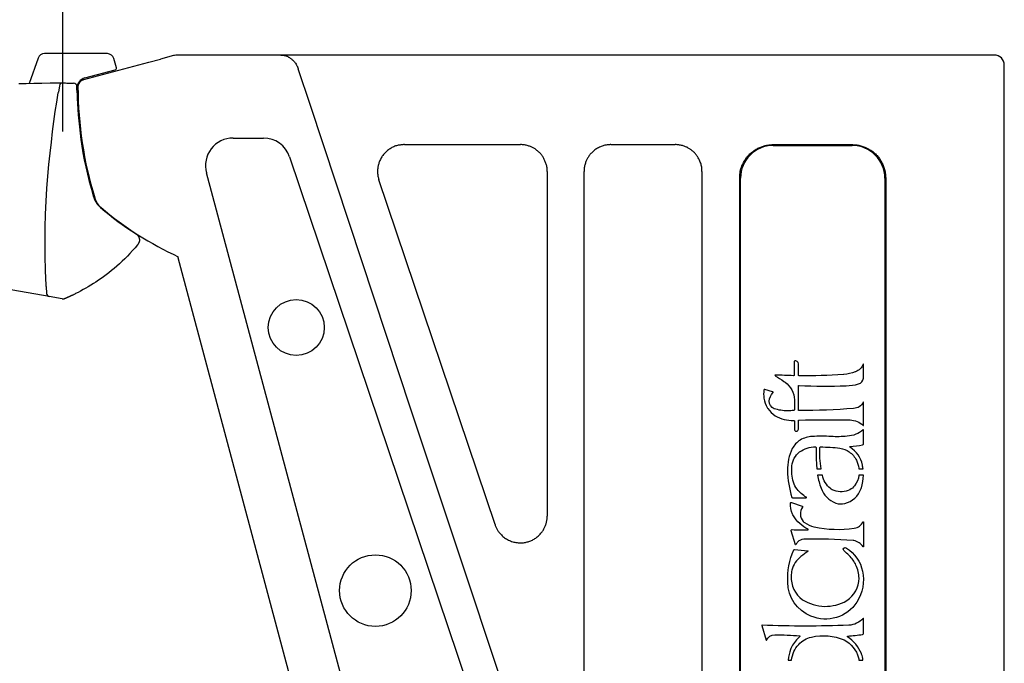
# Model space of a CAD drawing. Extents: x -2150 to 2350, y -3214 to 3475.
# Drawn here: x 1481 to 1775, y 831 to 1023 of the extents above; entities that cross this region are included whole.
import ezdxf

# ---------------------------------------------------------------- set-up
doc = ezdxf.new("R2010")
doc.units = 0
doc.header["$LTSCALE"] = 127
doc.layers.add('DATA', color=7, linetype='CONTINUOUS')
doc.layers.add('DIMNSIONS', color=7, linetype='CONTINUOUS')

msp = doc.modelspace()

# ---------------------------------------------------------------- linework, layer by layer
at = {"layer": 'DATA'}
for p, q in [((1486.47, 1011.85), (1483.76, 1004.3)), ((1507.14, 1013.17), (1488.36, 1013.17)), ((1509.81, 1008.95), (1509.08, 1011.69)), ((1519.53, 1010.62), (1523, 1011.54)), ((1526.88, 1012.58), (1523, 1011.54)), ((1557.84, 1012.75), (1528.17, 1012.75)), ((1558.92, 1012.75), (1557.84, 1012.75)), ((1563.36, 1012.75), (1558.92, 1012.75)), ((1771.82, 1012.75), (1563.36, 1012.75)), ((1519.36, 1010.57), (1499.97, 1005.37)), ((1500.43, 1005.91), (1509.46, 1008.33)), ((1519.36, 1010.57), (1519.53, 1010.62)), ((1774.82, 275), (1774.82, 1009.75)), ((1492.84, 1003.59), (1492.51, 1001.7)), ((1493.01, 1004.42), (1493.85, 1004.41)), ((1544.67, 988), (1553.72, 988)), ((1595.77, 986.02), (1630.4, 986.02)), ((1657.4, 986.02), (1676.59, 986.02)), ((1705.84, 986.02), (1729.42, 986.02)), ((1705.84, 985.77), (1729.42, 985.77)), ((1561.53, 982.39), (1730.3, 481.72)), ((1670.98, 476.47), (1536.7, 977.62)), ((1638.4, 978.02), (1638.4, 875.21)), ((1649.4, 795.04), (1649.4, 978.02)), ((1684.59, 978.02), (1684.59, 738.06)), ((1695.84, 657.17), (1695.84, 976.02)), ((1696.09, 657.17), (1696.09, 976.02)), ((1739.17, 976.02), (1739.17, 575.27)), ((1739.42, 976.02), (1739.42, 575.27)), ((1622.82, 872.65), (1588.19, 975.47)), ((1489.78, 940.67), (1412.55, 954.29)), ((1528.11, 952.67), (1528.23, 952.21)), ((1657.48, 469.86), (1528.23, 952.21)), ((1488.87, 943.66), (1488.97, 941.6)), ((1489.78, 940.67), (1489.8, 940.67)), ((1493.66, 939.99), (1489.8, 940.67))]:
    msp.add_line(p, q, dxfattribs=at)
at = {"layer": 'DATA', "flags": 128}
for points in [[(1558.92, 1012.75), (1558.92, 1012.75), (1559.05, 1012.75), (1559.19, 1012.74), (1559.33, 1012.73), (1559.47, 1012.72), (1559.62, 1012.7), (1559.76, 1012.67), (1559.92, 1012.64), (1560.07, 1012.61), (1560.23, 1012.57), (1560.38, 1012.53), (1560.53, 1012.48), (1560.67, 1012.42), (1560.81, 1012.37), (1560.95, 1012.3), (1561.08, 1012.23), (1561.21, 1012.16), (1561.33, 1012.08), (1561.46, 1012), (1561.6, 1011.91), (1561.73, 1011.81), (1561.88, 1011.71), (1562.02, 1011.6), (1562.17, 1011.49), (1562.32, 1011.37), (1562.47, 1011.24), (1562.63, 1011.08), (1562.78, 1010.91), (1562.94, 1010.72), (1563.1, 1010.51), (1563.26, 1010.28), (1563.43, 1010.02), (1563.59, 1009.75), (1563.59, 1009.75), (1563.61, 1009.73)], [(1563.61, 1009.73), (1563.62, 1009.71), (1563.69, 1009.58), (1563.76, 1009.44), (1563.83, 1009.31), (1563.89, 1009.17), (1563.95, 1009.03), (1564.01, 1008.89), (1564.07, 1008.75), (1564.12, 1008.6), (1564.12, 1008.6), (1564.12, 1008.59)], [(1741.43, 485.49), (1739.36, 491.42), (1732.75, 510.39), (1725.62, 530.9), (1717.98, 552.93), (1709.83, 576.51), (1701.17, 601.62), (1691.99, 628.26), (1682.3, 656.44), (1672.1, 686.15), (1661.32, 717.69), (1649.89, 751.34), (1637.81, 787.11), (1625.09, 824.99), (1611.72, 864.99), (1597.7, 907.1), (1583.03, 951.33), (1567.72, 997.67), (1567.72, 997.67), (1564.12, 1008.59)], [(1480.74, 1004.22), (1482.91, 1004.3), (1485.18, 1004.35), (1487.55, 1004.39), (1490.02, 1004.42), (1492.58, 1004.42), (1492.58, 1004.42), (1493.01, 1004.42)], [(1493.82, 1004.41), (1493.88, 1004.41), (1494.27, 1004.41), (1494.66, 1004.41), (1495.05, 1004.4), (1495.44, 1004.4), (1495.84, 1004.39), (1496.23, 1004.38), (1496.62, 1004.38), (1497.02, 1004.37), (1497.02, 1004.37), (1497.07, 1004.37)], [(1498.08, 1001.48), (1498.08, 1001.49), (1498.08, 1001.54), (1498.08, 1001.59), (1498.08, 1001.64), (1498.08, 1001.69), (1498.07, 1001.74), (1498.07, 1001.79), (1498.07, 1001.84), (1498.07, 1001.9), (1498.07, 1001.95), (1498.07, 1002.01), (1498.07, 1002.06), (1498.07, 1002.11), (1498.07, 1002.16), (1498.07, 1002.21), (1498.07, 1002.26), (1498.06, 1002.3), (1498.06, 1002.35), (1498.06, 1002.39), (1498.06, 1002.43), (1498.06, 1002.48), (1498.06, 1002.52), (1498.06, 1002.56), (1498.06, 1002.59), (1498.06, 1002.63), (1498.06, 1002.67), (1498.06, 1002.7), (1498.06, 1002.74), (1498.06, 1002.78), (1498.06, 1002.81), (1498.06, 1002.85), (1498.06, 1002.89), (1498.06, 1002.92), (1498.06, 1002.96), (1498.06, 1003), (1498.06, 1003.03), (1498.06, 1003.07), (1498.06, 1003.11), (1498.06, 1003.14), (1498.06, 1003.18), (1498.05, 1003.22), (1498.05, 1003.26), (1498.05, 1003.29), (1498.05, 1003.31), (1498.05, 1003.33), (1498.05, 1003.35), (1498.05, 1003.36), (1498.05, 1003.37), (1498.05, 1003.37), (1498.05, 1003.37), (1498.05, 1003.37)], [(1488.87, 943.66), (1488.86, 943.96), (1488.69, 948.49), (1488.59, 952.88), (1488.56, 957.15), (1488.59, 961.29), (1488.69, 965.3), (1488.85, 969.19), (1489.07, 972.94), (1489.37, 976.57), (1489.7, 980.08), (1490.05, 983.48), (1490.41, 986.75), (1490.79, 989.92), (1491.18, 992.97), (1491.59, 995.91), (1492.02, 998.73), (1492.46, 1001.43), (1492.46, 1001.43), (1492.51, 1001.7)], [(1498.08, 1001.48), (1498.08, 1001.36), (1498.13, 999.82), (1498.21, 998.23), (1498.31, 996.59), (1498.44, 994.89), (1498.59, 993.14), (1498.77, 991.33), (1498.98, 989.47), (1499.22, 987.56), (1499.49, 985.6), (1499.82, 983.58), (1500.21, 981.52), (1500.66, 979.4), (1501.17, 977.24), (1501.73, 975.02), (1502.35, 972.76), (1503.03, 970.44), (1503.03, 970.44), (1503.07, 970.31)], [(1595.77, 986.02), (1595.71, 986.02), (1595.54, 986.02), (1595.35, 986.01), (1595.15, 985.99), (1594.93, 985.97), (1594.71, 985.94), (1594.47, 985.91), (1594.22, 985.87), (1593.96, 985.83), (1593.69, 985.77), (1593.42, 985.7), (1593.15, 985.62), (1592.88, 985.52), (1592.61, 985.41), (1592.34, 985.28), (1592.07, 985.13), (1591.8, 984.97), (1591.53, 984.81), (1591.27, 984.63), (1591.03, 984.45), (1590.78, 984.27), (1590.55, 984.07), (1590.33, 983.88), (1590.11, 983.68), (1589.91, 983.47), (1589.71, 983.26), (1589.52, 983.04), (1589.35, 982.82), (1589.18, 982.58), (1589.02, 982.35), (1588.87, 982.1), (1588.74, 981.85), (1588.61, 981.59), (1588.49, 981.33), (1588.38, 981.08), (1588.28, 980.82), (1588.19, 980.57), (1588.11, 980.33), (1588.04, 980.08), (1587.98, 979.84), (1587.93, 979.6), (1587.88, 979.36), (1587.85, 979.12), (1587.82, 978.88), (1587.79, 978.64), (1587.78, 978.39), (1587.77, 978.15), (1587.77, 977.9), (1587.78, 977.64), (1587.79, 977.39), (1587.82, 977.13), (1587.85, 976.87), (1587.89, 976.61), (1587.95, 976.35), (1588.01, 976.08), (1588.08, 975.81), (1588.16, 975.53), (1588.16, 975.53), (1588.19, 975.47)], [(1638.4, 978.02), (1638.4, 978.06), (1638.39, 978.41), (1638.37, 978.74), (1638.34, 979.05), (1638.3, 979.36), (1638.25, 979.65), (1638.18, 979.93), (1638.11, 980.19), (1638.03, 980.44), (1637.94, 980.69), (1637.84, 980.93), (1637.74, 981.16), (1637.64, 981.39), (1637.53, 981.62), (1637.42, 981.84), (1637.3, 982.06), (1637.18, 982.28), (1637.05, 982.49), (1636.91, 982.69), (1636.77, 982.89), (1636.61, 983.09), (1636.45, 983.28), (1636.28, 983.47), (1636.1, 983.65), (1635.91, 983.82), (1635.72, 983.99), (1635.53, 984.15), (1635.34, 984.31), (1635.15, 984.45), (1634.96, 984.59), (1634.78, 984.72), (1634.59, 984.83), (1634.41, 984.94), (1634.22, 985.05), (1634.03, 985.15), (1633.82, 985.25), (1633.61, 985.34), (1633.39, 985.44), (1633.16, 985.52), (1632.93, 985.61), (1632.68, 985.69), (1632.43, 985.77), (1632.17, 985.83), (1631.9, 985.89), (1631.62, 985.93), (1631.34, 985.97), (1631.05, 986), (1630.74, 986.02), (1630.43, 986.02), (1630.43, 986.02), (1630.4, 986.02)], [(1657.4, 986.02), (1657.36, 986.02), (1657.21, 986.02), (1657.04, 986.01), (1656.87, 986), (1656.68, 985.98), (1656.48, 985.96), (1656.27, 985.94), (1656.04, 985.91), (1655.81, 985.87), (1655.57, 985.83), (1655.32, 985.77), (1655.06, 985.7), (1654.8, 985.61), (1654.53, 985.51), (1654.26, 985.39), (1653.98, 985.26), (1653.69, 985.11), (1653.41, 984.95), (1653.13, 984.79), (1652.88, 984.62), (1652.63, 984.45), (1652.4, 984.27), (1652.18, 984.09), (1651.97, 983.91), (1651.77, 983.72), (1651.59, 983.52), (1651.42, 983.33), (1651.25, 983.14), (1651.1, 982.95), (1650.95, 982.76), (1650.82, 982.57), (1650.69, 982.39), (1650.58, 982.2), (1650.47, 982.02), (1650.36, 981.82), (1650.26, 981.62), (1650.16, 981.4), (1650.06, 981.18), (1649.96, 980.95), (1649.87, 980.71), (1649.78, 980.46), (1649.69, 980.2), (1649.62, 979.93), (1649.55, 979.65), (1649.5, 979.36), (1649.46, 979.05), (1649.43, 978.74), (1649.41, 978.41), (1649.4, 978.07), (1649.4, 978.07), (1649.4, 978.02)], [(1684.59, 978.02), (1684.59, 978.09), (1684.58, 978.49), (1684.55, 978.88), (1684.51, 979.25), (1684.45, 979.6), (1684.38, 979.93), (1684.3, 980.25), (1684.2, 980.54), (1684.1, 980.82), (1683.98, 981.09), (1683.86, 981.34), (1683.73, 981.59), (1683.61, 981.83), (1683.48, 982.07), (1683.34, 982.29), (1683.21, 982.51), (1683.07, 982.72), (1682.93, 982.92), (1682.78, 983.11), (1682.63, 983.3), (1682.48, 983.47), (1682.33, 983.63), (1682.17, 983.78), (1682.01, 983.93), (1681.85, 984.06), (1681.69, 984.19), (1681.52, 984.32), (1681.35, 984.44), (1681.19, 984.56), (1681.02, 984.67), (1680.85, 984.79), (1680.68, 984.9), (1680.51, 985.01), (1680.33, 985.11), (1680.14, 985.22), (1679.93, 985.31), (1679.72, 985.4), (1679.49, 985.49), (1679.25, 985.58), (1679, 985.65), (1678.74, 985.73), (1678.47, 985.8), (1678.2, 985.86), (1677.93, 985.91), (1677.67, 985.95), (1677.4, 985.98), (1677.14, 986), (1676.87, 986.02), (1676.61, 986.02), (1676.61, 986.02), (1676.59, 986.02)], [(1695.84, 976.02), (1695.84, 976.09), (1695.85, 976.61), (1695.89, 977.11), (1695.95, 977.59), (1696.02, 978.05), (1696.11, 978.49), (1696.23, 978.9), (1696.36, 979.29), (1696.51, 979.66), (1696.67, 980.01), (1696.84, 980.35), (1697, 980.67), (1697.17, 980.98), (1697.34, 981.27), (1697.52, 981.56), (1697.7, 981.82), (1697.87, 982.08), (1698.06, 982.32), (1698.26, 982.56), (1698.47, 982.79), (1698.69, 983.02), (1698.92, 983.25), (1699.16, 983.47), (1699.41, 983.68), (1699.67, 983.9), (1699.94, 984.1), (1700.21, 984.29), (1700.48, 984.47), (1700.75, 984.64), (1701.02, 984.8), (1701.3, 984.94), (1701.57, 985.07), (1701.85, 985.2), (1702.12, 985.31), (1702.39, 985.41), (1702.66, 985.5), (1702.92, 985.59), (1703.17, 985.66), (1703.42, 985.73), (1703.67, 985.79), (1703.91, 985.84), (1704.14, 985.88), (1704.38, 985.91), (1704.62, 985.95), (1704.85, 985.97), (1705.08, 985.99), (1705.32, 986.01), (1705.55, 986.02), (1705.78, 986.02), (1705.78, 986.02), (1705.84, 986.02)], [(1729.42, 986.02), (1729.47, 986.02), (1729.81, 986.01), (1730.15, 986), (1730.47, 985.97), (1730.8, 985.93), (1731.11, 985.88), (1731.42, 985.83), (1731.72, 985.76), (1732.01, 985.68), (1732.31, 985.59), (1732.6, 985.5), (1732.9, 985.39), (1733.2, 985.27), (1733.5, 985.14), (1733.81, 985), (1734.12, 984.85), (1734.43, 984.69), (1734.73, 984.51), (1735.03, 984.33), (1735.32, 984.13), (1735.59, 983.93), (1735.86, 983.71), (1736.12, 983.48), (1736.36, 983.24), (1736.6, 982.99), (1736.83, 982.73), (1737.04, 982.48), (1737.24, 982.24), (1737.43, 981.99), (1737.61, 981.75), (1737.77, 981.52), (1737.92, 981.28), (1738.06, 981.05), (1738.19, 980.82), (1738.32, 980.58), (1738.44, 980.33), (1738.56, 980.06), (1738.67, 979.79), (1738.79, 979.51), (1738.89, 979.22), (1739, 978.91), (1739.09, 978.6), (1739.17, 978.27), (1739.24, 977.94), (1739.3, 977.59), (1739.35, 977.23), (1739.39, 976.86), (1739.41, 976.48), (1739.42, 976.09), (1739.42, 976.09), (1739.42, 976.02)], [(1503.07, 970.31), (1503.07, 970.3), (1503.12, 970.14), (1503.18, 969.98), (1503.24, 969.82), (1503.3, 969.66), (1503.37, 969.51), (1503.44, 969.36), (1503.51, 969.22), (1503.59, 969.07), (1503.67, 968.93), (1503.75, 968.79), (1503.84, 968.66), (1503.92, 968.53), (1504.01, 968.41), (1504.1, 968.29), (1504.19, 968.17), (1504.28, 968.05), (1504.37, 967.95), (1504.47, 967.84), (1504.57, 967.73), (1504.66, 967.63), (1504.76, 967.54), (1504.86, 967.44), (1504.96, 967.35), (1505.07, 967.26), (1505.07, 967.26), (1505.07, 967.25)], [(1505.07, 967.25), (1505.1, 967.23), (1506.36, 966.17), (1507.64, 965.14), (1508.94, 964.12), (1510.25, 963.13), (1511.59, 962.16), (1512.94, 961.21), (1514.31, 960.27), (1515.69, 959.36), (1515.69, 959.36), (1515.73, 959.34)], [(1515.73, 959.34), (1515.74, 959.33), (1515.82, 959.28), (1515.89, 959.22), (1515.96, 959.17), (1516.03, 959.11), (1516.1, 959.04), (1516.16, 958.98), (1516.22, 958.91), (1516.27, 958.84), (1516.32, 958.77), (1516.37, 958.7), (1516.41, 958.63), (1516.45, 958.56), (1516.48, 958.5), (1516.52, 958.43), (1516.54, 958.36), (1516.57, 958.29), (1516.59, 958.23), (1516.61, 958.16), (1516.63, 958.1), (1516.64, 958.04), (1516.66, 957.98), (1516.67, 957.92), (1516.68, 957.86), (1516.68, 957.8), (1516.69, 957.74), (1516.69, 957.68), (1516.7, 957.62), (1516.7, 957.55), (1516.69, 957.48), (1516.69, 957.41), (1516.68, 957.34), (1516.68, 957.26), (1516.67, 957.19), (1516.65, 957.12), (1516.64, 957.04), (1516.62, 956.97), (1516.59, 956.9), (1516.57, 956.83), (1516.54, 956.76), (1516.51, 956.69), (1516.47, 956.63), (1516.44, 956.56), (1516.4, 956.5), (1516.37, 956.45), (1516.33, 956.39), (1516.3, 956.34), (1516.26, 956.29), (1516.22, 956.24), (1516.22, 956.24), (1516.22, 956.24)], [(1516.22, 956.24), (1516.17, 956.17), (1515.41, 955.28), (1514.65, 954.41), (1513.88, 953.57), (1513.11, 952.75), (1512.33, 951.97), (1511.54, 951.21), (1510.75, 950.47), (1509.95, 949.77), (1509.16, 949.08), (1508.36, 948.43), (1507.58, 947.8), (1506.79, 947.2), (1506.02, 946.62), (1505.25, 946.06), (1504.48, 945.54), (1503.72, 945.03), (1502.97, 944.55), (1502.21, 944.08), (1501.45, 943.63), (1500.69, 943.19), (1499.92, 942.76), (1499.16, 942.35), (1498.39, 941.95), (1497.62, 941.57), (1497.62, 941.57), (1497.54, 941.53)], [(1494.21, 940.05), (1494.21, 940.05), (1494.21, 940.05), (1494.21, 940.05), (1494.22, 940.05), (1494.23, 940.06), (1494.23, 940.06), (1494.24, 940.06), (1494.25, 940.07), (1494.26, 940.07), (1494.28, 940.08), (1494.29, 940.08), (1494.31, 940.09), (1494.33, 940.1), (1494.36, 940.11), (1494.38, 940.12), (1494.41, 940.13), (1494.44, 940.14), (1494.47, 940.16), (1494.51, 940.17), (1494.54, 940.19), (1494.58, 940.2), (1494.62, 940.22), (1494.66, 940.23), (1494.7, 940.25), (1494.74, 940.27), (1494.79, 940.29), (1494.84, 940.31), (1494.89, 940.33), (1494.94, 940.35), (1495, 940.38), (1495.06, 940.4), (1495.12, 940.43), (1495.18, 940.45), (1495.24, 940.48), (1495.31, 940.51), (1495.38, 940.54), (1495.45, 940.57), (1495.53, 940.6), (1495.6, 940.64), (1495.68, 940.67), (1495.77, 940.71), (1495.85, 940.75), (1495.94, 940.79), (1496.04, 940.83), (1496.14, 940.87), (1496.24, 940.92), (1496.34, 940.97), (1496.45, 941.02), (1496.57, 941.07), (1496.68, 941.12), (1496.81, 941.18), (1496.94, 941.24), (1497.08, 941.31), (1497.22, 941.38), (1497.37, 941.45), (1497.52, 941.52), (1497.52, 941.52), (1497.54, 941.53)], [(1622.82, 872.65), (1622.83, 872.61), (1622.9, 872.41), (1622.98, 872.22), (1623.07, 872.02), (1623.16, 871.82), (1623.25, 871.62), (1623.36, 871.42), (1623.47, 871.22), (1623.58, 871.02), (1623.71, 870.82), (1623.85, 870.61), (1624, 870.41), (1624.17, 870.2), (1624.35, 869.99), (1624.54, 869.77), (1624.74, 869.56), (1624.96, 869.34), (1625.19, 869.13), (1625.43, 868.92), (1625.69, 868.73), (1625.95, 868.55), (1626.23, 868.37), (1626.52, 868.21), (1626.82, 868.05), (1627.13, 867.91), (1627.45, 867.77), (1627.78, 867.65), (1628.1, 867.55), (1628.43, 867.46), (1628.75, 867.38), (1629.08, 867.32), (1629.42, 867.27), (1629.75, 867.23), (1630.08, 867.21), (1630.4, 867.2), (1630.72, 867.21), (1631.02, 867.22), (1631.32, 867.25), (1631.61, 867.29), (1631.89, 867.34), (1632.16, 867.4), (1632.43, 867.47), (1632.69, 867.55), (1632.96, 867.64), (1633.22, 867.74), (1633.48, 867.84), (1633.74, 867.95), (1633.99, 868.06), (1634.25, 868.19), (1634.5, 868.32), (1634.74, 868.47), (1634.98, 868.63), (1635.22, 868.8), (1635.45, 868.98), (1635.68, 869.18), (1635.9, 869.39), (1636.11, 869.61), (1636.32, 869.83), (1636.51, 870.06), (1636.7, 870.28), (1636.86, 870.5), (1637.02, 870.71), (1637.16, 870.93), (1637.29, 871.14), (1637.41, 871.36), (1637.52, 871.57), (1637.62, 871.78), (1637.72, 872), (1637.81, 872.22), (1637.9, 872.43), (1637.98, 872.66), (1638.05, 872.88), (1638.12, 873.1), (1638.18, 873.33), (1638.23, 873.57), (1638.28, 873.81), (1638.32, 874.06), (1638.35, 874.32), (1638.37, 874.58), (1638.39, 874.85), (1638.4, 875.13), (1638.4, 875.13), (1638.4, 875.21)]]:
    msp.add_lwpolyline(points, dxfattribs=at)
for points in [[(1712.09, 917.25), (1712.09, 917.25, -0.42845), (1711.9, 917.07), (1711.9, 917.07, 0.003335), (1706.49, 917.29), (1706.49, 917.29, 0.343745), (1706.38, 917.21), (1706.38, 917.21, 0.343745), (1706.43, 917.09), (1706.43, 917.09, -0.029562), (1709.07, 915.33), (1709.07, 915.33, 0.012729), (1709.38, 915.11), (1709.38, 915.11, -0.249496), (1712.16, 909.86), (1712.16, 906.85), (1712.16, 906.85, -0.412128), (1711.97, 906.66), (1711.97, 906.66, 0.007499), (1710.15, 906.62), (1710.15, 906.62, -0.086446), (1706.14, 907.24), (1706.14, 907.24, -0.273942), (1704.64, 909.5), (1704.64, 909.5, -0.164471), (1705.76, 911.99), (1705.76, 911.99, 0.559045), (1705.67, 912.29), (1703.31, 912.97), (1703.31, 912.97, 0.44862), (1703.08, 912.82), (1703.08, 912.82, 0.082805), (1703.08, 910.42), (1703.08, 910.42, 0.001703), (1703.08, 910.4), (1703.08, 910.4, 0.088352), (1704.16, 907.44), (1704.16, 907.44, 0.012122), (1704.26, 907.29), (1704.26, 907.29, 0.104617), (1706.41, 905.13), (1706.41, 905.13, 0.138851), (1711.96, 903.76), (1711.96, 903.76, -0.42447), (1712.16, 903.58), (1712.16, 901.14), (1712.16, 901.14, 0.414214), (1712.76, 900.53), (1712.76, 900.53, 0.414214), (1713.37, 901.14), (1713.37, 903.66), (1713.37, 903.66, -0.409906), (1713.55, 903.85), (1713.55, 903.85, -0.006308), (1728.78, 903.88), (1728.78, 903.88, -0.179019), (1732.71, 902.25), (1732.71, 902.25, 0.654717), (1732.77, 902.28), (1732.77, 909.16), (1732.77, 909.16, 0.352117), (1732.74, 909.2), (1732.74, 909.2, 0.352117), (1732.7, 909.18), (1732.7, 909.18, -0.283324), (1729.86, 907.3), (1729.86, 907.3, -0.019461), (1713.56, 906.69), (1713.56, 906.69, -0.413723), (1713.37, 906.87), (1713.37, 913.99), (1713.37, 913.99, -0.427913), (1713.56, 914.17), (1713.56, 914.17, 0.020667), (1727.61, 914.1), (1727.61, 914.1, 0.090867), (1731.34, 914.67), (1731.34, 914.67, 0.342144), (1732.77, 916.36), (1732.77, 920.49), (1732.77, 920.49, 0.355477), (1732.74, 920.52), (1732.74, 920.52, 0.355477), (1732.7, 920.5), (1732.7, 920.5, -0.204346), (1730.39, 918.26), (1730.39, 918.26, 0.003227), (1730.3, 918.22), (1730.3, 918.22, -0.080868), (1726.95, 917.47), (1726.95, 917.47, 0.005215), (1726.8, 917.46), (1726.8, 917.46, -0.024309), (1713.55, 917.06), (1713.55, 917.06, -0.408932), (1713.37, 917.24), (1713.37, 920.63), (1713.37, 920.63, 0.264416), (1713.01, 921.27), (1712.65, 921.48), (1712.65, 921.48, 0.581757), (1712.09, 921.17)], [(1712.09, 917.25), (1712.09, 917.25, -0.42845), (1711.9, 917.07), (1711.9, 917.07, 0.003335), (1706.49, 917.29), (1706.49, 917.29, 0.343745), (1706.38, 917.21), (1706.38, 917.21, 0.343745), (1706.43, 917.09), (1706.43, 917.09, -0.029562), (1709.07, 915.33), (1709.07, 915.33, 0.012729), (1709.38, 915.11), (1709.38, 915.11, -0.249496), (1712.16, 909.86), (1712.16, 906.85), (1712.16, 906.85, -0.412128), (1711.97, 906.66), (1711.97, 906.66, 0.007499), (1710.15, 906.62), (1710.15, 906.62, -0.086446), (1706.14, 907.24), (1706.14, 907.24, -0.273942), (1704.64, 909.5), (1704.64, 909.5, -0.164471), (1705.76, 911.99), (1705.76, 911.99, 0.559045), (1705.67, 912.29), (1703.31, 912.97), (1703.31, 912.97, 0.44862), (1703.08, 912.82), (1703.08, 912.82, 0.082805), (1703.08, 910.42), (1703.08, 910.42, 0.001703), (1703.08, 910.4), (1703.08, 910.4, 0.088352), (1704.16, 907.44), (1704.16, 907.44, 0.012122), (1704.26, 907.29), (1704.26, 907.29, 0.104617), (1706.41, 905.13), (1706.41, 905.13, 0.138851), (1711.96, 903.76), (1711.96, 903.76, -0.42447), (1712.16, 903.58), (1712.16, 901.14), (1712.16, 901.14, 0.414214), (1712.76, 900.53), (1712.76, 900.53, 0.414214), (1713.37, 901.14), (1713.37, 903.66), (1713.37, 903.66, -0.409906), (1713.55, 903.85), (1713.55, 903.85, -0.006308), (1728.78, 903.88), (1728.78, 903.88, -0.179019), (1732.71, 902.25), (1732.71, 902.25, 0.654717), (1732.77, 902.28), (1732.77, 909.16), (1732.77, 909.16, 0.352117), (1732.74, 909.2), (1732.74, 909.2, 0.352117), (1732.7, 909.18), (1732.7, 909.18, -0.283324), (1729.86, 907.3), (1729.86, 907.3, -0.019461), (1713.56, 906.69), (1713.56, 906.69, -0.413723), (1713.37, 906.87), (1713.37, 913.99), (1713.37, 913.99, -0.427913), (1713.56, 914.17), (1713.56, 914.17, 0.020667), (1727.61, 914.1), (1727.61, 914.1, 0.090867), (1731.34, 914.67), (1731.34, 914.67, 0.342144), (1732.77, 916.36), (1732.77, 920.49), (1732.77, 920.49, 0.355477), (1732.74, 920.52), (1732.74, 920.52, 0.355477), (1732.7, 920.5), (1732.7, 920.5, -0.204346), (1730.39, 918.26), (1730.39, 918.26, 0.003227), (1730.3, 918.22), (1730.3, 918.22, -0.080868), (1726.95, 917.47), (1726.95, 917.47, 0.005215), (1726.8, 917.46), (1726.8, 917.46, -0.024309), (1713.55, 917.06), (1713.55, 917.06, -0.408932), (1713.37, 917.24), (1713.37, 920.63), (1713.37, 920.63, 0.264416), (1713.01, 921.27), (1712.65, 921.48), (1712.65, 921.48, 0.581757), (1712.09, 921.17)], [(1732.77, 900.89), (1732.77, 900.89, 0.687078), (1732.7, 900.91), (1732.7, 900.91, -0.154936), (1727.97, 899.03), (1727.97, 899.03, 0.005731), (1727.9, 899.03), (1727.9, 899.03, -0.036104), (1723.13, 898.92), (1723.13, 898.92, 0.035076), (1717.49, 898.94), (1717.49, 898.94, 0.119741), (1713.92, 897.89), (1713.92, 897.89, 0.150472), (1711.55, 895.33), (1711.55, 895.33, 0.116793), (1710.11, 888.79), (1710.11, 888.79, 0.071235), (1711.44, 880.79), (1711.44, 880.79, 0.325958), (1711.61, 880.66), (1715.66, 880.64), (1715.66, 880.64, 0.765888), (1715.72, 880.85), (1715.72, 880.85, -0.089413), (1712.97, 883.21), (1712.97, 883.21, -0.101509), (1711.87, 885.32), (1711.87, 885.32, -0.093785), (1711.43, 890.19), (1711.43, 890.19, -0.208084), (1713.72, 894.32), (1713.72, 894.32, -0.173813), (1718.47, 895.84), (1718.47, 895.84, -0.411861), (1718.64, 895.65), (1718.64, 895.65, 0.029167), (1718.84, 889.57), (1718.84, 889.57, 0.002789), (1718.86, 889.33), (1720.14, 889.33), (1720.14, 889.33, -0.055339), (1719.79, 895.66), (1719.79, 895.66, -0.398917), (1719.98, 895.83), (1719.98, 895.83, -0.030845), (1725.76, 895.46), (1725.76, 895.46, -0.100142), (1728.52, 894.35), (1728.52, 894.35, -0.142194), (1730.66, 891.84), (1730.66, 891.84, -0.059241), (1731.41, 889.46), (1731.41, 889.46, -0.005333), (1731.44, 889.33), (1732.66, 889.33), (1732.66, 889.33, 0.01806), (1732.5, 890.31), (1732.5, 890.31, -0.006065), (1732.47, 890.43), (1732.47, 890.43, 0.210769), (1728.77, 895.72), (1728.77, 895.72, -0.695657), (1728.81, 895.93), (1728.81, 895.93, -0.004004), (1732.51, 896.41), (1732.51, 896.41, 0.374496), (1732.77, 896.7)], [(1732.77, 900.89), (1732.77, 900.89, 0.687078), (1732.7, 900.91), (1732.7, 900.91, -0.154936), (1727.97, 899.03), (1727.97, 899.03, 0.005731), (1727.9, 899.03), (1727.9, 899.03, -0.036104), (1723.13, 898.92), (1723.13, 898.92, 0.035076), (1717.49, 898.94), (1717.49, 898.94, 0.119741), (1713.92, 897.89), (1713.92, 897.89, 0.150472), (1711.55, 895.33), (1711.55, 895.33, 0.116793), (1710.11, 888.79), (1710.11, 888.79, 0.071235), (1711.44, 880.79), (1711.44, 880.79, 0.325958), (1711.61, 880.66), (1715.66, 880.64), (1715.66, 880.64, 0.765888), (1715.72, 880.85), (1715.72, 880.85, -0.089413), (1712.97, 883.21), (1712.97, 883.21, -0.101509), (1711.87, 885.32), (1711.87, 885.32, -0.093785), (1711.43, 890.19), (1711.43, 890.19, -0.208084), (1713.72, 894.32), (1713.72, 894.32, -0.173813), (1718.47, 895.84), (1718.47, 895.84, -0.411861), (1718.64, 895.65), (1718.64, 895.65, 0.029167), (1718.84, 889.57), (1718.84, 889.57, 0.002789), (1718.86, 889.33), (1720.14, 889.33), (1720.14, 889.33, -0.055339), (1719.79, 895.66), (1719.79, 895.66, -0.398917), (1719.98, 895.83), (1719.98, 895.83, -0.030845), (1725.76, 895.46), (1725.76, 895.46, -0.100142), (1728.52, 894.35), (1728.52, 894.35, -0.142194), (1730.66, 891.84), (1730.66, 891.84, -0.059241), (1731.41, 889.46), (1731.41, 889.46, -0.005333), (1731.44, 889.33), (1732.66, 889.33), (1732.66, 889.33, 0.01806), (1732.5, 890.31), (1732.5, 890.31, -0.006065), (1732.47, 890.43), (1732.47, 890.43, 0.210769), (1728.77, 895.72), (1728.77, 895.72, -0.695657), (1728.81, 895.93), (1728.81, 895.93, -0.004004), (1732.51, 896.41), (1732.51, 896.41, 0.374496), (1732.77, 896.7)], [(1732.7, 866.03), (1732.7, 866.03, 0.192327), (1729.88, 867.91), (1729.88, 867.91, 0.032842), (1729.68, 867.93), (1729.68, 867.93, 0.025175), (1714.96, 868.28), (1714.96, 868.28, 0.205656), (1713.11, 867.42), (1713.11, 867.42, 0.074792), (1712.6, 866.66), (1712.6, 866.66, -0.686332), (1712.46, 866.66), (1711.19, 870.76), (1711.19, 870.76, -0.53193), (1711.5, 871.15), (1711.5, 871.15, 0.040691), (1716.26, 871.14), (1716.26, 871.14, 0.33954), (1716.32, 871.2), (1716.32, 871.2, 0.33954), (1716.28, 871.28), (1716.28, 871.28, -0.1496), (1711.87, 875.31), (1711.87, 875.31, -0.034324), (1711.64, 875.77), (1711.64, 875.77, -0.111204), (1711.05, 879.13), (1711.05, 879.13, -0.502202), (1711.29, 879.29), (1714.48, 878.17), (1714.48, 878.17, -0.491134), (1714.57, 877.89), (1714.57, 877.89, 0.335399), (1714.8, 873.62), (1714.8, 873.62, 0.070425), (1715.19, 873.27), (1715.19, 873.27, 0.085299), (1718.02, 872.01), (1718.02, 872.01, 0.007993), (1718.08, 872), (1718.08, 872, 0.092423), (1730.05, 871.62), (1730.05, 871.62, 0.251581), (1732.7, 873.51), (1732.7, 873.51, -0.348375), (1732.74, 873.53), (1732.74, 873.53, -0.348375), (1732.77, 873.49), (1732.77, 866.05), (1732.77, 866.05, -0.735295), (1732.7, 866.03)], [(1732.7, 866.03), (1732.7, 866.03, 0.192327), (1729.88, 867.91), (1729.88, 867.91, 0.032842), (1729.68, 867.93), (1729.68, 867.93, 0.025175), (1714.96, 868.28), (1714.96, 868.28, 0.205656), (1713.11, 867.42), (1713.11, 867.42, 0.074792), (1712.6, 866.66), (1712.6, 866.66, -0.686332), (1712.46, 866.66), (1711.19, 870.76), (1711.19, 870.76, -0.53193), (1711.5, 871.15), (1711.5, 871.15, 0.040691), (1716.26, 871.14), (1716.26, 871.14, 0.33954), (1716.32, 871.2), (1716.32, 871.2, 0.33954), (1716.28, 871.28), (1716.28, 871.28, -0.1496), (1711.87, 875.31), (1711.87, 875.31, -0.034324), (1711.64, 875.77), (1711.64, 875.77, -0.111204), (1711.05, 879.13), (1711.05, 879.13, -0.502202), (1711.29, 879.29), (1714.48, 878.17), (1714.48, 878.17, -0.491134), (1714.57, 877.89), (1714.57, 877.89, 0.335399), (1714.8, 873.62), (1714.8, 873.62, 0.070425), (1715.19, 873.27), (1715.19, 873.27, 0.085299), (1718.02, 872.01), (1718.02, 872.01, 0.007993), (1718.08, 872), (1718.08, 872, 0.092423), (1730.05, 871.62), (1730.05, 871.62, 0.251581), (1732.7, 873.51), (1732.7, 873.51, -0.348375), (1732.74, 873.53), (1732.74, 873.53, -0.348375), (1732.77, 873.49), (1732.77, 866.05), (1732.77, 866.05, -0.735295), (1732.7, 866.03)], [(1717.11, 845.34), (1717.11, 845.34, -0.297384), (1710.19, 855.44), (1710.19, 855.44, -0.11386), (1711.98, 865.14), (1711.98, 865.14, -0.328411), (1712.17, 865.25), (1716.17, 864.82), (1716.17, 864.82, -0.684519), (1716.21, 864.68), (1716.21, 864.68, 0.004346), (1714.13, 863.13), (1714.13, 863.13, 0.169438), (1711.44, 859.06), (1711.44, 859.06, 0.056992), (1711.19, 857.28), (1711.19, 857.28, 0.251049), (1714.6, 850.26), (1714.6, 850.26, 0.279802), (1727.82, 849.98), (1727.82, 849.98, 0.247811), (1731.48, 856.69), (1731.48, 856.69, 0.097081), (1730.55, 860.59), (1730.55, 860.59, 0.093995), (1728.56, 863.4), (1728.56, 863.4, 0.003284), (1726.93, 864.96), (1726.93, 864.96, -0.399632), (1726.89, 865.63), (1726.89, 865.63, -0.399632), (1727.55, 865.7), (1727.55, 865.7, 0.021207), (1727.68, 865.61), (1727.68, 865.61, -0.198878), (1732.54, 858.76), (1732.54, 858.76, -0.18932), (1730.82, 849.51), (1730.82, 849.51, -0.358475), (1717.11, 845.34)], [(1717.11, 845.34), (1717.11, 845.34, -0.297384), (1710.19, 855.44), (1710.19, 855.44, -0.11386), (1711.98, 865.14), (1711.98, 865.14, -0.328411), (1712.17, 865.25), (1716.17, 864.82), (1716.17, 864.82, -0.684519), (1716.21, 864.68), (1716.21, 864.68, 0.004346), (1714.13, 863.13), (1714.13, 863.13, 0.169438), (1711.44, 859.06), (1711.44, 859.06, 0.056992), (1711.19, 857.28), (1711.19, 857.28, 0.251049), (1714.6, 850.26), (1714.6, 850.26, 0.279802), (1727.82, 849.98), (1727.82, 849.98, 0.247811), (1731.48, 856.69), (1731.48, 856.69, 0.097081), (1730.55, 860.59), (1730.55, 860.59, 0.093995), (1728.56, 863.4), (1728.56, 863.4, 0.003284), (1726.93, 864.96), (1726.93, 864.96, -0.399632), (1726.89, 865.63), (1726.89, 865.63, -0.399632), (1727.55, 865.7), (1727.55, 865.7, 0.021207), (1727.68, 865.61), (1727.68, 865.61, -0.198878), (1732.54, 858.76), (1732.54, 858.76, -0.18932), (1730.82, 849.51), (1730.82, 849.51, -0.358475), (1717.11, 845.34)], [(1703.81, 838.16), (1703.81, 838.16, -0.286339), (1706.37, 839.76), (1706.37, 839.76, -0.024904), (1713.74, 839.48), (1713.74, 839.48, -0.660089), (1713.81, 839.29), (1713.81, 839.29, 0.089675), (1711.38, 836.24), (1711.38, 836.24, 0.036655), (1711.03, 835.44), (1711.03, 835.44, 0.060139), (1710.3, 832.26), (1711.31, 832.26), (1711.31, 832.26, -0.157533), (1713.45, 836.91), (1713.45, 836.91, -0.151548), (1717.24, 839.11), (1717.24, 839.11, -0.159634), (1727.03, 838.23), (1727.03, 838.23, -0.20602), (1731.3, 832.94), (1731.3, 832.94, -0.023616), (1731.45, 832.26), (1732.64, 832.26), (1732.64, 832.26, 0.038914), (1732.23, 834.04), (1732.23, 834.04, 0.025108), (1732.18, 834.18), (1732.18, 834.18, 0.144302), (1728.05, 839.17), (1728.05, 839.17, -0.70393), (1728.1, 839.37), (1728.1, 839.37, 0.011672), (1732.52, 839.88), (1732.52, 839.88, 0.373173), (1732.77, 840.17), (1732.77, 844.65), (1732.77, 844.65, 0.700991), (1732.7, 844.68), (1732.7, 844.68, -0.207812), (1728.37, 842.64), (1728.37, 842.64, -0.021617), (1702.52, 842.67), (1702.52, 842.67, 0.51797), (1702.41, 842.52), (1703.74, 838.16), (1703.74, 838.16, 0.681055), (1703.81, 838.16)], [(1703.81, 838.16), (1703.81, 838.16, -0.286339), (1706.37, 839.76), (1706.37, 839.76, -0.024904), (1713.74, 839.48), (1713.74, 839.48, -0.660089), (1713.81, 839.29), (1713.81, 839.29, 0.089675), (1711.38, 836.24), (1711.38, 836.24, 0.036655), (1711.03, 835.44), (1711.03, 835.44, 0.060139), (1710.3, 832.26), (1711.31, 832.26), (1711.31, 832.26, -0.157533), (1713.45, 836.91), (1713.45, 836.91, -0.151548), (1717.24, 839.11), (1717.24, 839.11, -0.159634), (1727.03, 838.23), (1727.03, 838.23, -0.20602), (1731.3, 832.94), (1731.3, 832.94, -0.023616), (1731.45, 832.26), (1732.64, 832.26), (1732.64, 832.26, 0.038914), (1732.23, 834.04), (1732.23, 834.04, 0.025108), (1732.18, 834.18), (1732.18, 834.18, 0.144302), (1728.05, 839.17), (1728.05, 839.17, -0.70393), (1728.1, 839.37), (1728.1, 839.37, 0.011672), (1732.52, 839.88), (1732.52, 839.88, 0.373173), (1732.77, 840.17), (1732.77, 844.65), (1732.77, 844.65, 0.700991), (1732.7, 844.68), (1732.7, 844.68, -0.207812), (1728.37, 842.64), (1728.37, 842.64, -0.021617), (1702.52, 842.67), (1702.52, 842.67, 0.51797), (1702.41, 842.52), (1703.74, 838.16), (1703.74, 838.16, 0.681055), (1703.81, 838.16)]]:
    msp.add_lwpolyline(points, format="xyb", close=True, dxfattribs=at)
msp.add_lwpolyline([(1732.17, 883.61, 0.069904), (1732.76, 887.37), (1731.44, 887.37), (1731.44, 887.37, -0.116531), (1730.15, 884.26), (1730.15, 884.26, -0.126598), (1728.73, 883.07), (1728.73, 883.07, -0.195495), (1724.05, 882.8), (1724.05, 882.8, -0.088167), (1722.92, 883.43), (1722.92, 883.43, -0.174904), (1720.53, 887.37), (1719.1, 887.37), (1719.1, 887.37, 0.045921), (1720.13, 883.54), (1720.13, 883.54, 0.224332), (1724.54, 879.08), (1724.54, 879.08, 0.153622), (1727.2, 878.95), (1727.2, 878.95, 0.245743), (1732.1, 883.41)], format="xyb", dxfattribs=at)
msp.add_lwpolyline([(1732.17, 883.61, 0.069904), (1732.76, 887.37), (1731.44, 887.37), (1731.44, 887.37, -0.116531), (1730.15, 884.26), (1730.15, 884.26, -0.126598), (1728.73, 883.07), (1728.73, 883.07, -0.195495), (1724.05, 882.8), (1724.05, 882.8, -0.088167), (1722.92, 883.43), (1722.92, 883.43, -0.174904), (1720.53, 887.37), (1719.1, 887.37), (1719.1, 887.37, 0.045921), (1720.13, 883.54), (1720.13, 883.54, 0.224332), (1724.54, 879.08), (1724.54, 879.08, 0.153622), (1727.2, 878.95), (1727.2, 878.95, 0.245743), (1732.1, 883.41)], format="xyb", dxfattribs=at)
at = {"layer": 'DATA'}
for centre, radius in [((1563.51, 931.46), 8.35), ((1587.12, 852.96), 10.68)]:
    msp.add_circle(centre, radius, dxfattribs=at)
for centre, radius, start, end in [((1488.36, 1011.17), 2, 90, 160.2379), ((1507.14, 1011.17), 2, 15, 90), ((1528.17, 1007.75), 5, 90, 105), ((1771.82, 1009.75), 3, 0, 90), ((1509.33, 1008.82), 0.5, 285, 15), ((1501.26, 1002.82), 3.2, 105, 180.6124), ((1500.54, 1003.25), 2.2, 105, 180.2819), ((1493.82, 1003.42), 1, 89.5178, 169.8455), ((1497.05, 1003.37), 1, 0.3234, 88.7966), ((1613.87, 1003.81), 115.53, 180.2819, 196.9236), ((1544.67, 979.75), 8.25, 90, 195), ((1553.72, 979.75), 8.25, 18.6283, 90), ((1705.84, 976.02), 9.75, 90, 180), ((1729.42, 976.02), 9.75, 0, 90), ((1509.28, 971.98), 6.2, 196.9236, 229.5779), ((1569.5, 1042.69), 99.09, 229.5779, 245.4154), ((1489.97, 941.66), 1, 183.0144, 260), ((1493.83, 940.98), 1, 260, 292.0796), ((1728.77, 884.62), 3.54, 339.946, 343.4372), ((1728.77, 884.62), 3.54, 339.946, 343.4372)]:
    msp.add_arc(centre, radius, start, end, dxfattribs=at)
at = {"layer": 'DIMNSIONS'}
msp.add_line((1493.83, 989.98), (1493.83, 1250), dxfattribs=at)

doc.saveas('drawing.dxf')
